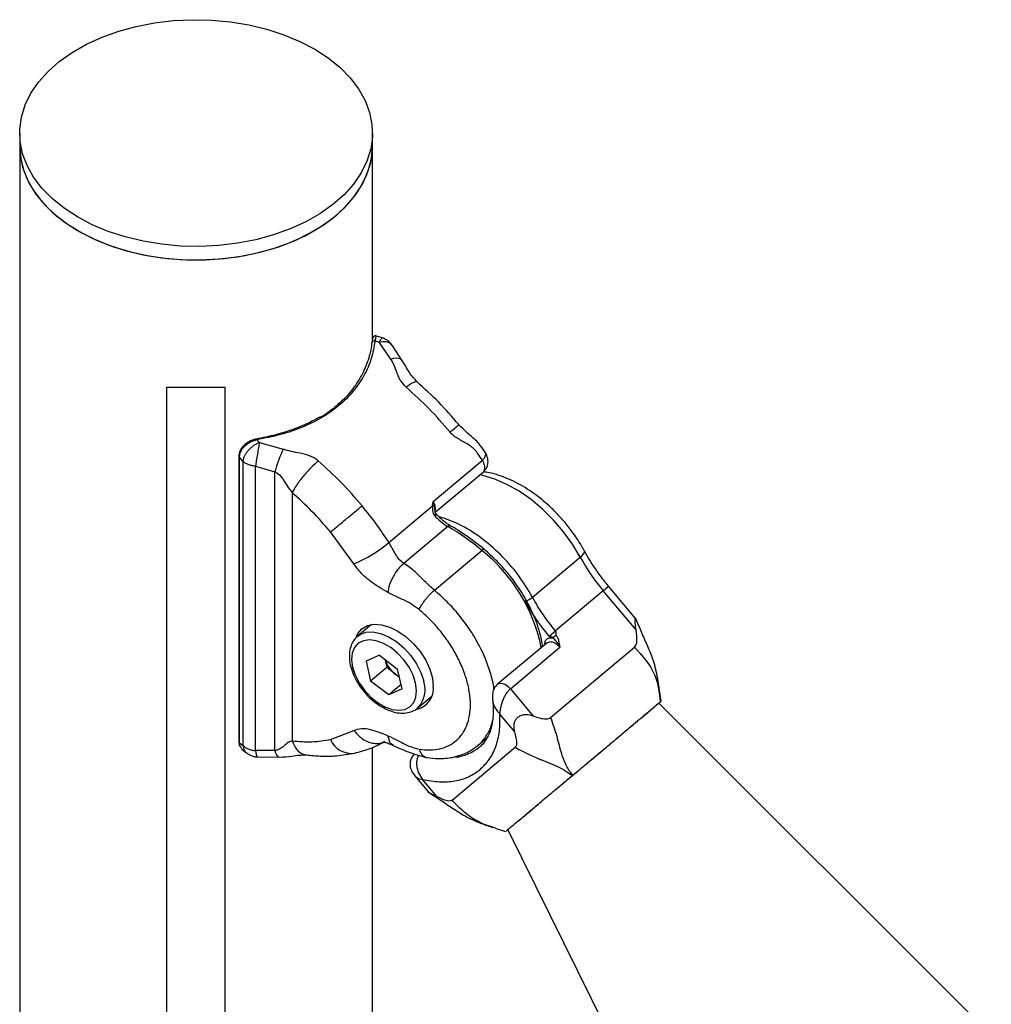
# Model space of a CAD drawing. Units: millimetres. Extents: x 0 to 42, y 0 to 29.8.
# Drawn here: x 33.6 to 34.3, y 14.2 to 14.9 of the extents above; entities that cross this region are included whole.
import ezdxf

# ---------------------------------------------------------------- set-up
doc = ezdxf.new("R2010")
doc.units = ezdxf.units.MM

msp = doc.modelspace()

# ---------------------------------------------------------------- linework, layer by layer
at = {"color": 7, "linetype": 'Continuous', "lineweight": 25}
for p, q in [((33.60883, 14.814), (33.60883, 14.80481)), ((33.85003, 14.80481), (33.85003, 14.814)), ((33.60883, 14.80481), (33.60883, 12.26154)), ((33.85003, 14.67294), (33.85003, 14.80481)), ((33.85691, 14.67395), (33.85206, 14.67535)), ((33.85178, 14.67187), (33.85464, 14.67098)), ((33.86263, 14.65952), (33.85464, 14.67098)), ((33.8702, 14.65868), (33.86392, 14.66829)), ((33.70943, 14.64039), (33.74943, 14.64039)), ((33.70943, 14.086), (33.70943, 14.64039)), ((33.74943, 14.086), (33.74943, 14.64039)), ((33.77276, 14.60239), (33.77108, 14.60427)), ((33.77276, 14.60239), (33.78892, 14.59778)), ((33.75863, 14.5933), (33.75863, 14.39814)), ((33.76143, 14.58973), (33.75895, 14.59261)), ((33.75895, 14.59261), (33.75895, 14.39745)), ((33.76143, 14.58973), (33.76143, 14.39533)), ((33.89147, 14.56202), (33.9252, 14.59026)), ((33.77006, 14.58622), (33.78332, 14.58248)), ((33.77006, 14.39182), (33.77006, 14.58622)), ((33.78332, 14.39193), (33.78332, 14.58248)), ((33.89294, 14.5548), (33.9257, 14.58224)), ((33.79508, 14.56818), (33.79508, 14.39847)), ((33.89117, 14.55915), (33.89147, 14.56202)), ((33.89257, 14.55845), (33.89147, 14.56202)), ((33.86128, 14.53411), (33.89117, 14.55915)), ((33.89277, 14.55612), (33.89257, 14.55845)), ((33.83737, 14.51939), (33.82131, 14.54133)), ((33.90154, 14.54503), (33.87146, 14.51983)), ((33.89234, 14.50149), (33.92485, 14.52872)), ((33.95948, 14.49661), (33.99215, 14.52403)), ((34.00786, 14.50106), (33.97519, 14.47365)), ((34.03024, 14.47439), (34.00786, 14.50106)), ((34.03012, 14.48196), (34.01152, 14.50413)), ((33.84945, 14.47803), (33.8399, 14.47003)), ((33.9709, 14.47005), (33.97519, 14.47365)), ((33.97557, 14.47071), (33.97342, 14.46891)), ((33.96943, 14.46557), (33.93553, 14.43713)), ((33.94437, 14.43409), (33.97826, 14.46253)), ((33.97183, 14.41442), (34.0292, 14.46256)), ((33.97822, 14.46265), (33.97828, 14.46265)), ((33.97822, 14.46265), (33.97826, 14.46253)), ((33.8549, 14.45701), (33.84568, 14.45294)), ((33.84568, 14.45294), (33.8488, 14.43939)), ((33.8549, 14.45701), (33.86723, 14.44752)), ((33.85844, 14.45428), (33.85976, 14.44857)), ((33.85976, 14.44857), (33.8488, 14.43939)), ((33.86592, 14.44383), (33.85976, 14.44857)), ((33.87035, 14.43397), (33.86723, 14.44752)), ((33.86113, 14.42991), (33.8488, 14.43939)), ((33.86854, 14.44181), (33.86592, 14.44383)), ((33.86964, 14.43704), (33.86113, 14.42991)), ((33.87035, 14.43397), (33.86113, 14.42991)), ((33.94437, 14.43409), (33.96, 14.41546)), ((34.04618, 14.43314), (34.04607, 14.43434)), ((34.04739, 14.42561), (34.04632, 14.43315)), ((33.881, 14.42097), (33.89055, 14.42897)), ((34.04688, 14.42518), (34.04739, 14.4256)), ((34.27316, 14.19735), (34.04585, 14.42434)), ((33.93718, 14.41651), (33.94713, 14.40465)), ((33.82131, 14.39945), (33.83737, 14.40554)), ((33.92203, 14.39533), (33.92842, 14.40068)), ((33.75863, 14.39811), (33.75863, 14.39814)), ((33.75895, 14.39745), (33.76143, 14.39533)), ((33.76105, 14.39267), (33.76385, 14.39027)), ((33.78332, 14.39193), (33.77006, 14.39182)), ((33.85003, 12.26154), (33.85003, 14.39401)), ((33.85758, 14.39781), (33.85837, 14.3982)), ((33.90445, 14.35788), (33.94768, 14.39416)), ((33.77152, 14.38748), (33.78653, 14.38732)), ((33.8791, 14.37448), (33.88863, 14.36313)), ((33.89421, 14.36024), (33.88426, 14.3721)), ((33.93387, 14.3389), (33.9327, 14.33921)), ((33.93383, 14.33877), (33.94108, 14.3364)), ((33.94258, 14.33772), (34.0884, 14.04231))]:
    msp.add_line(p, q, dxfattribs=at)
at = {"color": 8, "linetype": 'Continuous', "lineweight": 25}
for p, q in [((34.00786, 14.50106), (34.01152, 14.50413)), ((34.04688, 14.42518), (34.04618, 14.43314))]:
    msp.add_line(p, q, dxfattribs=at)
at = {"color": 7, "linetype": 'Continuous', "lineweight": 25, "flags": 128}
for points in [[(33.80438, 14.75327), (33.79372, 14.74842), (33.78231, 14.74433), (33.77028, 14.74107), (33.75778, 14.73866), (33.74494, 14.73713), (33.73191, 14.7365), (33.71886, 14.73678), (33.70594, 14.73797), (33.69328, 14.74005), (33.68106, 14.74299), (33.6694, 14.74677), (33.65844, 14.75134), (33.64832, 14.75664), (33.63914, 14.76261), (33.63103, 14.76919), (33.62407, 14.77629), (33.61834, 14.78384), (33.61392, 14.79173), (33.61085, 14.79989), (33.60917, 14.80822), (33.6089, 14.81661), (33.61005, 14.82497), (33.61259, 14.8332), (33.6165, 14.84121), (33.62174, 14.8489), (33.62824, 14.85618), (33.63593, 14.86296), (33.64471, 14.86918), (33.65449, 14.87474), (33.66515, 14.87959), (33.67655, 14.88368), (33.68858, 14.88694), (33.70109, 14.88935), (33.71393, 14.89088), (33.72695, 14.89151), (33.74, 14.89123), (33.75293, 14.89004), (33.76558, 14.88796), (33.77781, 14.88501), (33.78947, 14.88124), (33.80043, 14.87667), (33.81055, 14.87137), (33.81973, 14.86539), (33.82784, 14.85882), (33.8348, 14.85172), (33.84053, 14.84417), (33.84495, 14.83628), (33.84802, 14.82812), (33.8497, 14.81979), (33.84997, 14.8114), (33.84882, 14.80304), (33.84628, 14.79481), (33.84236, 14.7868), (33.83712, 14.77911), (33.83062, 14.77183), (33.82294, 14.76505), (33.81415, 14.75883), (33.80438, 14.75327)], [(33.60883, 14.80481), (33.60917, 14.79902), (33.61085, 14.7907), (33.61392, 14.78254), (33.61834, 14.77464), (33.62407, 14.7671), (33.63103, 14.76), (33.63914, 14.75342), (33.64832, 14.74745), (33.65844, 14.74215), (33.6694, 14.73758), (33.68106, 14.7338), (33.69328, 14.73086), (33.70594, 14.72878), (33.71886, 14.72759), (33.73191, 14.72731), (33.74494, 14.72794), (33.75778, 14.72946), (33.77028, 14.73187), (33.78231, 14.73514), (33.79372, 14.73922), (33.80438, 14.74408), (33.81415, 14.74964), (33.82294, 14.75585), (33.83062, 14.76264), (33.83712, 14.76992), (33.84236, 14.77761), (33.84628, 14.78561), (33.84882, 14.79385), (33.84997, 14.80221), (33.85003, 14.80481)], [(33.60883, 14.80481), (33.60954, 14.79643), (33.61165, 14.78815), (33.61515, 14.78006), (33.61998, 14.77226), (33.6261, 14.76485), (33.63342, 14.7579), (33.64188, 14.7515), (33.65136, 14.74573), (33.66175, 14.74065), (33.67294, 14.73632), (33.6848, 14.7328), (33.69717, 14.73012), (33.70992, 14.72831), (33.7229, 14.72741), (33.73596, 14.72741), (33.74894, 14.72831), (33.7617, 14.73012), (33.77407, 14.7328), (33.78592, 14.73632), (33.79711, 14.74065), (33.80751, 14.74573), (33.81699, 14.7515), (33.82544, 14.7579), (33.83277, 14.76485), (33.83889, 14.77226), (33.84372, 14.78006), (33.84721, 14.78815), (33.84933, 14.79643), (33.85003, 14.80481)], [(33.84962, 14.67054), (33.84966, 14.67084), (33.84967, 14.67087)], [(33.83906, 14.46987), (33.84001, 14.47176), (33.84283, 14.47509), (33.8466, 14.47727), (33.85116, 14.47822), (33.85631, 14.4779), (33.86183, 14.47631), (33.86747, 14.47353), (33.87298, 14.46967), (33.87814, 14.46492), (33.8827, 14.45947), (33.88647, 14.45356), (33.88929, 14.44745), (33.89103, 14.44142), (33.89162, 14.43571)], [(33.87956, 14.43804), (33.87782, 14.4434), (33.87508, 14.44876), (33.87149, 14.45386), (33.86723, 14.45843), (33.8625, 14.46225), (33.85754, 14.46513), (33.85261, 14.46692), (33.84795, 14.46754), (33.8438, 14.46695), (33.84036, 14.46518), (33.8378, 14.46232), (33.83626, 14.45852), (33.8358, 14.45396), (33.83647, 14.44887), (33.83821, 14.44351), (33.84094, 14.43815), (33.84453, 14.43306), (33.8488, 14.42848), (33.85353, 14.42466), (33.85848, 14.42178), (33.86341, 14.41999), (33.86807, 14.41937), (33.87223, 14.41996), (33.87567, 14.42173), (33.87823, 14.42459), (33.87977, 14.42839), (33.88022, 14.43295), (33.87956, 14.43804)], [(34.0292, 14.46256), (34.03103, 14.46048), (34.03302, 14.45823), (34.03512, 14.45577), (34.03729, 14.45305), (34.03793, 14.45219), (34.03872, 14.45109), (34.03918, 14.45042), (34.03962, 14.44974), (34.04036, 14.44858), (34.04055, 14.44826), (34.0406, 14.44817), (34.04062, 14.44814), (34.04063, 14.44813), (34.04063, 14.44812), (34.04063, 14.44812), (34.04063, 14.44812), (34.04063, 14.44812), (34.04063, 14.44812), (34.04063, 14.44812), (34.04063, 14.44812), (34.04063, 14.44812), (34.04253, 14.44449), (34.04293, 14.44359), (34.04303, 14.44336), (34.04306, 14.4433), (34.04306, 14.44328), (34.04307, 14.44328), (34.04307, 14.44328), (34.04307, 14.44328), (34.04307, 14.44328), (34.04307, 14.44328), (34.04307, 14.44328), (34.04307, 14.44328), (34.04469, 14.43857), (34.04572, 14.43404), (34.0464, 14.42959), (34.04688, 14.42518)], [(33.86592, 14.44383), (33.86734, 14.44283), (33.86846, 14.44217)], [(33.88137, 14.42129), (33.88109, 14.42105), (33.881, 14.42097)], [(33.94768, 14.39416), (33.9502, 14.39266), (33.95304, 14.39112), (33.95621, 14.38955), (33.95971, 14.38795), (33.96081, 14.38747), (33.9622, 14.38689), (33.96304, 14.38653), (33.96388, 14.38619), (33.96531, 14.38561), (33.96569, 14.38545), (33.96581, 14.38541), (33.96585, 14.38539), (33.96586, 14.38539), (33.96586, 14.38539), (33.96586, 14.38539), (33.96586, 14.38539), (33.96586, 14.38539), (33.96586, 14.38539), (33.96586, 14.38539), (33.96586, 14.38539), (33.96586, 14.38539), (33.97008, 14.3837), (33.97108, 14.3833), (33.97133, 14.38319), (33.97139, 14.38317), (33.97141, 14.38316), (33.97142, 14.38316), (33.97142, 14.38316), (33.97142, 14.38316), (33.97142, 14.38316), (33.97142, 14.38316), (33.97142, 14.38316), (33.97142, 14.38316), (33.97618, 14.38108), (33.98017, 14.37905), (33.98365, 14.37694), (33.98683, 14.3748)]]:
    msp.add_lwpolyline(points, dxfattribs=at)
at = {"color": 8, "linetype": 'Continuous', "lineweight": 25, "flags": 128}
for points in [[(33.86263, 14.65952), (33.86446, 14.66003), (33.86615, 14.66024), (33.86765, 14.66015), (33.86889, 14.65977), (33.86985, 14.6591), (33.87021, 14.65867)], [(33.8731, 14.64025), (33.87536, 14.64202), (33.87732, 14.64328), (33.8789, 14.64398), (33.88004, 14.6441), (33.88049, 14.64389)], [(33.99215, 14.52403), (33.98682, 14.53288), (33.98068, 14.5414), (33.97383, 14.54942), (33.9664, 14.55681), (33.95852, 14.56342), (33.95035, 14.56913), (33.94202, 14.57385), (33.93369, 14.57747), (33.92552, 14.57995), (33.92348, 14.58039)], [(33.99215, 14.52403), (33.99343, 14.5252), (33.99437, 14.52627), (33.99493, 14.5272), (33.99508, 14.52795), (33.99498, 14.52831)], [(33.84007, 14.47016), (33.84152, 14.47117), (33.8456, 14.4727), (33.85038, 14.47297), (33.85562, 14.47194), (33.86109, 14.46968), (33.86653, 14.46629), (33.87169, 14.46193), (33.87632, 14.4568), (33.88021, 14.45114), (33.88317, 14.44522), (33.88507, 14.43931)], [(33.93553, 14.43712), (33.93596, 14.43742), (33.93737, 14.43785), (33.93907, 14.43769), (33.94091, 14.43697), (33.94272, 14.43573), (33.94437, 14.43409)], [(33.78332, 14.39193), (33.78383, 14.39031), (33.78444, 14.389), (33.78513, 14.38804), (33.78588, 14.38748), (33.78653, 14.38732)]]:
    msp.add_lwpolyline(points, dxfattribs=at)
at = {"color": 8, "linetype": 'Continuous', "lineweight": 25}
for centre, radius, start, end in [((33.85138, 14.66998), 0.00194, 78.09242, 152.44127), ((33.77038, 14.6041), 0.000714, 13.20682, 76.56599), ((33.88571, 14.55729), 0.00745, 344.76365, 39.35636), ((33.89814, 14.54649), 0.00833, 122.23338, 133.04719), ((33.90278, 14.5441), 0.00155, 71.68554, 143.18058), ((33.92616, 14.52787), 0.00156, 82.27297, 146.96587), ((33.85276, 14.43901), 0.11509, 11.64758, 51.21306), ((33.86778, 14.43347), 0.01825, 318.1357, 18.63688), ((33.8355, 14.40528), 0.01534, 202.36441, 278.67066), ((33.75961, 14.39817), 0.000974, 183.31331, 227.37134), ((33.90291, 14.41932), 0.03229, 277.17045, 308.70781)]:
    msp.add_arc(centre, radius, start, end, dxfattribs=at)
at = {"color": 7, "linetype": 'Continuous', "lineweight": 25}
for centre, radius, start, end in [((33.90114, 14.54798), 0.12277, 156.07125, 163.67919), ((33.7596, 14.59332), 0.000968, 181.32597, 227.45806), ((33.89027, 14.55564), 0.00362, 50.67746, 75.61985), ((33.92001, 14.57647), 0.03647, 220.93489, 239.56838), ((33.81778, 14.40042), 0.16711, 50.15397, 59.91942), ((33.7971, 14.6116), 0.10062, 293.59372, 309.63561), ((34.11505, 14.59124), 0.14008, 208.67568, 220.07524), ((33.95126, 14.50661), 0.01294, 284.34799, 309.43916), ((33.87905, 14.46104), 0.02165, 198.32047, 232.67998), ((33.87721, 14.43422), 0.01449, 284.46698, 5.89178)]:
    msp.add_arc(centre, radius, start, end, dxfattribs=at)
for points, knots in [([(33.85254, 14.67521), (33.85245, 14.67523), (33.85228, 14.67528), (33.85191, 14.6753), (33.85145, 14.67522), (33.85099, 14.67497), (33.85043, 14.67437), (33.85001, 14.67317), (33.84979, 14.6717), (33.84967, 14.67087)], [0, 0, 0, 0, 0.027553, 0.058388, 0.132883, 0.227429, 0.342487, 0.631546, 1, 1, 1, 1]), ([(33.85178, 14.67187), (33.85109, 14.66785), (33.84971, 14.65981), (33.8445, 14.64808), (33.83712, 14.6372), (33.82744, 14.62751), (33.81578, 14.6193), (33.80232, 14.6127), (33.78743, 14.60759), (33.77654, 14.60538), (33.77108, 14.60427)], [0, 0, 0, 0, 0.12499, 0.249524, 0.374894, 0.499208, 0.624542, 0.749152, 0.874132, 1, 1, 1, 1]), ([(33.84962, 14.67054), (33.84939, 14.669), (33.84897, 14.66608), (33.84779, 14.66118), (33.84617, 14.65622), (33.8441, 14.6514), (33.8407, 14.64482), (33.83499, 14.63651), (33.8274, 14.62891), (33.82089, 14.62383), (33.81705, 14.62115), (33.81455, 14.6197), (33.81372, 14.61921)], [0, 0, 0, 0, 0.078425, 0.147891, 0.248886, 0.333059, 0.399838, 0.600573, 0.799655, 0.879003, 0.95966, 1, 1, 1, 1]), ([(33.86396, 14.66822), (33.86342, 14.66905), (33.86243, 14.6706), (33.86036, 14.67226), (33.85848, 14.67337), (33.85736, 14.67378), (33.85687, 14.67396)], [0, 0, 0, 0, 0.319747, 0.593669, 0.822559, 1, 1, 1, 1]), ([(33.8731, 14.64025), (33.8718, 14.64164), (33.86972, 14.64386), (33.86789, 14.64736), (33.86632, 14.65101), (33.86513, 14.65521), (33.86342, 14.65816), (33.86263, 14.65952)], [0, 0, 0, 0, 0.2306091, 0.3690547, 0.5259306, 0.7811645, 1, 1, 1, 1]), ([(33.88049, 14.64389), (33.87867, 14.64592), (33.87577, 14.64915), (33.87281, 14.65469), (33.87108, 14.65734), (33.87021, 14.65867)], [0, 0, 0, 0, 0.456309, 0.726047, 1, 1, 1, 1]), ([(33.90904, 14.61466), (33.90455, 14.61986), (33.89557, 14.63027), (33.88552, 14.63935), (33.88049, 14.64389)], [0, 0, 0, 0, 0.499782, 1, 1, 1, 1]), ([(33.8141, 14.62), (33.8139, 14.61987), (33.81125, 14.61818), (33.80646, 14.61582), (33.79972, 14.61286), (33.79253, 14.61022), (33.78293, 14.60731), (33.77504, 14.60571), (33.77055, 14.6048)], [0, 0, 0, 0, 0.017152, 0.221587, 0.362176, 0.509421, 0.720784, 1, 1, 1, 1]), ([(33.92684, 14.59603), (33.92561, 14.59794), (33.92266, 14.60254), (33.9158, 14.60799), (33.91128, 14.61245), (33.90904, 14.61466)], [0, 0, 0, 0, 0.2626976, 0.6346686, 1, 1, 1, 1]), ([(33.9252, 14.59026), (33.92426, 14.59169), (33.92305, 14.59352), (33.92171, 14.59544), (33.92131, 14.596), (33.91966, 14.59819), (33.91541, 14.60128), (33.91004, 14.60415), (33.90565, 14.60679), (33.90392, 14.60866), (33.90308, 14.60957)], [0, 0, 0, 0, 0.1691382, 0.2159288, 0.2298803, 0.2375391, 0.4857154, 0.7523314, 0.8802635, 1, 1, 1, 1]), ([(33.77055, 14.6048), (33.76967, 14.60459), (33.76794, 14.60419), (33.76548, 14.60306), (33.76333, 14.60166), (33.76104, 14.59959), (33.75905, 14.59673), (33.75877, 14.59438), (33.75863, 14.59327)], [0, 0, 0, 0, 0.148082, 0.289819, 0.424756, 0.553428, 0.790376, 1, 1, 1, 1]), ([(33.77108, 14.60427), (33.76957, 14.60382), (33.76654, 14.60293), (33.76315, 14.60052), (33.76107, 14.59826), (33.75989, 14.59642), (33.75911, 14.59449), (33.759, 14.59324), (33.75895, 14.59261)], [0, 0, 0, 0, 0.248568, 0.497359, 0.622357, 0.748054, 0.87389, 1, 1, 1, 1]), ([(33.77276, 14.60239), (33.77208, 14.60211), (33.77071, 14.60153), (33.76868, 14.60026), (33.76677, 14.59876), (33.76506, 14.59705), (33.76361, 14.59522), (33.76249, 14.59334), (33.7617, 14.59146), (33.76152, 14.59031), (33.76143, 14.58973)], [0, 0, 0, 0, 0.125287, 0.250526, 0.375387, 0.500189, 0.625407, 0.749953, 0.875164, 1, 1, 1, 1]), ([(33.77276, 14.60239), (33.77256, 14.60129), (33.77213, 14.59899), (33.77136, 14.59448), (33.77061, 14.58988), (33.77024, 14.58741), (33.77006, 14.58622)], [0, 0, 0, 0, 0.241042, 0.500148, 0.759162, 1, 1, 1, 1]), ([(33.81295, 14.58987), (33.81212, 14.5905), (33.81036, 14.59184), (33.80733, 14.59322), (33.80404, 14.59433), (33.79976, 14.5954), (33.79462, 14.59613), (33.79074, 14.59725), (33.78892, 14.59778)], [0, 0, 0, 0, 0.122978, 0.261162, 0.38647, 0.529592, 0.779088, 1, 1, 1, 1]), ([(33.9257, 14.58223), (33.92626, 14.58276), (33.92739, 14.58386), (33.92849, 14.58595), (33.92906, 14.58817), (33.92911, 14.5908), (33.92841, 14.59357), (33.92738, 14.59529), (33.92693, 14.59604)], [0, 0, 0, 0, 0.1505914, 0.3079156, 0.458525, 0.5958272, 0.8217027, 1, 1, 1, 1]), ([(33.77006, 14.58622), (33.76919, 14.58632), (33.76746, 14.58654), (33.76509, 14.58731), (33.76299, 14.58836), (33.76195, 14.58927), (33.76143, 14.58973)], [0, 0, 0, 0, 0.25, 0.5, 0.75, 1, 1, 1, 1]), ([(33.81295, 14.58987), (33.81135, 14.58843), (33.80887, 14.58622), (33.80533, 14.58242), (33.80264, 14.5793), (33.80016, 14.57614), (33.79731, 14.5722), (33.79596, 14.56976), (33.79508, 14.56818)], [0, 0, 0, 0, 0.239457, 0.368361, 0.5, 0.631639, 0.760543, 1, 1, 1, 1]), ([(33.78332, 14.58248), (33.78389, 14.58217), (33.78664, 14.58066), (33.78934, 14.5766), (33.79213, 14.57197), (33.79415, 14.56938), (33.79508, 14.56818)], [0, 0, 0, 0, 0.100618, 0.487731, 0.763929, 1, 1, 1, 1]), ([(33.99492, 14.52828), (33.99454, 14.52902), (33.99325, 14.53152), (33.99069, 14.53559), (33.98677, 14.5414), (33.98163, 14.548), (33.97638, 14.55376), (33.97143, 14.55859), (33.96704, 14.56249), (33.96164, 14.56675), (33.95582, 14.57075), (33.94962, 14.5744), (33.94314, 14.57755), (33.93649, 14.58006), (33.9307, 14.58174), (33.92717, 14.58223), (33.92587, 14.58241)], [0, 0, 0, 0, 0.027015, 0.091008, 0.151688, 0.247822, 0.352277, 0.394948, 0.465461, 0.53826, 0.615954, 0.696586, 0.779433, 0.863947, 0.949763, 1, 1, 1, 1]), ([(33.82131, 14.54133), (33.82266, 14.54243), (33.82474, 14.54412), (33.82846, 14.54717), (33.83154, 14.54972), (33.83471, 14.55234), (33.83872, 14.55567), (33.84127, 14.5578), (33.84293, 14.55918)], [0, 0, 0, 0, 0.239457, 0.368361, 0.5, 0.631639, 0.760543, 1, 1, 1, 1]), ([(33.89117, 14.55915), (33.89105, 14.55804), (33.89087, 14.55635), (33.89142, 14.55403), (33.89212, 14.55304), (33.89246, 14.55258)], [0, 0, 0, 0, 0.498308, 0.760914, 1, 1, 1, 1]), ([(33.8937, 14.55354), (33.89349, 14.55377), (33.89318, 14.55412), (33.89286, 14.55493), (33.8928, 14.55541), (33.89278, 14.55566)], [0, 0, 0, 0, 0.499571, 0.735759, 1, 1, 1, 1]), ([(33.90327, 14.54562), (33.90245, 14.5461), (33.90084, 14.54704), (33.89841, 14.54891), (33.89575, 14.55125), (33.89404, 14.55319), (33.89306, 14.55429)], [0, 0, 0, 0, 0.225826, 0.446688, 0.68491, 1, 1, 1, 1]), ([(33.92636, 14.52942), (33.92627, 14.52949), (33.92388, 14.53157), (33.91892, 14.53534), (33.91143, 14.5406), (33.90615, 14.54401), (33.90339, 14.54549), (33.90326, 14.54556)], [0, 0, 0, 0, 0.012118, 0.325192, 0.650227, 0.984079, 1, 1, 1, 1]), ([(33.87146, 14.51983), (33.87035, 14.52067), (33.8681, 14.52236), (33.86574, 14.52605), (33.86363, 14.53009), (33.86205, 14.53279), (33.86128, 14.53411)], [0, 0, 0, 0, 0.245684, 0.5, 0.754316, 1, 1, 1, 1]), ([(33.942, 14.51381), (33.93978, 14.51636), (33.93665, 14.51994), (33.93166, 14.52478), (33.92872, 14.52752), (33.92667, 14.52914), (33.92635, 14.5294)], [0, 0, 0, 0, 0.454308, 0.638074, 0.941841, 1, 1, 1, 1]), ([(34.01152, 14.50413), (34.00929, 14.5069), (34.00615, 14.51079), (34.00194, 14.51679), (33.99859, 14.52199), (33.9961, 14.52611), (33.99502, 14.52824), (33.99499, 14.52829)], [0, 0, 0, 0, 0.358501, 0.504436, 0.745545, 0.99426, 1, 1, 1, 1]), ([(33.86065, 14.49999), (33.86097, 14.50179), (33.86165, 14.50554), (33.86464, 14.51166), (33.86813, 14.51669), (33.87038, 14.51881), (33.87146, 14.51983)], [0, 0, 0, 0, 0.270261, 0.562429, 0.789736, 1, 1, 1, 1]), ([(33.89234, 14.50149), (33.89008, 14.50354), (33.88514, 14.50801), (33.87901, 14.51468), (33.87383, 14.51822), (33.87146, 14.51983)], [0, 0, 0, 0, 0.313356, 0.686663, 1, 1, 1, 1]), ([(33.86065, 14.49999), (33.85656, 14.50235), (33.85032, 14.50594), (33.84228, 14.51278), (33.83901, 14.51718), (33.83737, 14.51939)], [0, 0, 0, 0, 0.485917, 0.741628, 1, 1, 1, 1]), ([(33.96637, 14.46301), (33.96632, 14.46347), (33.96601, 14.46639), (33.96464, 14.47195), (33.96228, 14.47952), (33.95923, 14.48689), (33.95583, 14.49368), (33.95242, 14.49951), (33.94895, 14.50478), (33.94557, 14.50944), (33.9431, 14.51247), (33.942, 14.51381)], [0, 0, 0, 0, 0.028224, 0.176298, 0.322241, 0.464346, 0.597675, 0.713894, 0.806288, 0.913868, 1, 1, 1, 1]), ([(33.8819, 14.48824), (33.88016, 14.48954), (33.87666, 14.49213), (33.87123, 14.49485), (33.86591, 14.49722), (33.86239, 14.49908), (33.86065, 14.49999)], [0, 0, 0, 0, 0.251779, 0.505478, 0.755902, 1, 1, 1, 1]), ([(33.8819, 14.48824), (33.88239, 14.48922), (33.88315, 14.49073), (33.88479, 14.49315), (33.88624, 14.49508), (33.88781, 14.49698), (33.8899, 14.4993), (33.89138, 14.50063), (33.89234, 14.50149)], [0, 0, 0, 0, 0.239457, 0.368361, 0.5, 0.631639, 0.760543, 1, 1, 1, 1]), ([(33.8819, 14.39277), (33.88441, 14.3925), (33.88942, 14.39196), (33.89623, 14.39288), (33.90233, 14.39502), (33.90751, 14.39849), (33.91169, 14.40313), (33.91473, 14.40889), (33.9166, 14.41558), (33.91721, 14.42309), (33.9166, 14.4312), (33.91473, 14.43974), (33.91169, 14.44849), (33.90751, 14.45726), (33.90233, 14.46584), (33.89623, 14.474), (33.88942, 14.48164), (33.88441, 14.48604), (33.8819, 14.48824)], [0, 0, 0, 0, 0.062507, 0.125, 0.187485, 0.25, 0.312486, 0.375, 0.437486, 0.5, 0.562486, 0.625, 0.687486, 0.75, 0.812486, 0.875, 0.937479, 1, 1, 1, 1]), ([(34.03024, 14.47439), (34.03002, 14.47589), (34.02968, 14.47826), (34.02963, 14.48084), (34.02979, 14.48198), (34.02998, 14.48222), (34.03011, 14.48196), (34.03012, 14.48195)], [0, 0, 0, 0, 0.37383, 0.588039, 0.804155, 0.989359, 1, 1, 1, 1]), ([(34.04606, 14.43441), (34.04568, 14.43729), (34.04475, 14.44415), (34.04206, 14.45415), (34.03789, 14.46417), (34.03372, 14.47331), (34.03117, 14.47952), (34.0299, 14.4826)], [0, 0, 0, 0, 0.170251, 0.40714, 0.604763, 0.803505, 1, 1, 1, 1]), ([(33.97519, 14.47365), (33.97522, 14.47361), (33.97528, 14.47352), (33.97536, 14.47331), (33.97543, 14.47284), (33.97538, 14.47218), (33.97532, 14.47151), (33.97539, 14.47105), (33.97548, 14.47084), (33.97554, 14.47075), (33.97557, 14.47071)], [0, 0, 0, 0, 0.044276, 0.093958, 0.216778, 0.500276, 0.78355, 0.905978, 0.955619, 1, 1, 1, 1]), ([(34.0292, 14.46256), (34.02957, 14.46298), (34.03044, 14.46396), (34.03118, 14.468), (34.03065, 14.47163), (34.03024, 14.47439)], [0, 0, 0, 0, 0.1481518, 0.3519169, 1, 1, 1, 1]), ([(33.84019, 14.47006), (33.83953, 14.46955), (33.83775, 14.46818), (33.83582, 14.46493), (33.83443, 14.46066), (33.83408, 14.4558), (33.83473, 14.45051), (33.83641, 14.44496), (33.83904, 14.43941), (33.8425, 14.4341), (33.84666, 14.42922), (33.85135, 14.42497), (33.85641, 14.4215), (33.86167, 14.41897), (33.86696, 14.41752), (33.87193, 14.41725), (33.87642, 14.4182), (33.87963, 14.41964), (33.881, 14.4211), (33.88136, 14.42148)], [0, 0, 0, 0, 0.034428, 0.093297, 0.152452, 0.213535, 0.276665, 0.340899, 0.405284, 0.46955, 0.533765, 0.598083, 0.662636, 0.72761, 0.793101, 0.858725, 0.916643, 0.978582, 1, 1, 1, 1]), ([(33.97342, 14.46891), (33.97339, 14.46895), (33.97332, 14.46902), (33.97313, 14.46916), (33.97274, 14.46934), (33.97216, 14.46948), (33.97158, 14.46962), (33.97119, 14.4698), (33.971, 14.46994), (33.97093, 14.47001), (33.9709, 14.47005)], [0, 0, 0, 0, 0.044252, 0.093852, 0.216422, 0.499696, 0.783195, 0.905873, 0.955595, 1, 1, 1, 1]), ([(33.97822, 14.46265), (33.97749, 14.46396), (33.97615, 14.46632), (33.97426, 14.46811), (33.97342, 14.46891)], [0, 0, 0, 0, 0.554127, 1, 1, 1, 1]), ([(33.97828, 14.46265), (33.97809, 14.46403), (33.9778, 14.46614), (33.97685, 14.46892), (33.97597, 14.47014), (33.97557, 14.47071)], [0, 0, 0, 0, 0.500784, 0.766175, 1, 1, 1, 1]), ([(33.93553, 14.43712), (33.93472, 14.43626), (33.93316, 14.4346), (33.9319, 14.43073), (33.93207, 14.42799), (33.93217, 14.42635)], [0, 0, 0, 0, 0.3063061, 0.5862716, 1, 1, 1, 1]), ([(33.93718, 14.41651), (33.93729, 14.41792), (33.93751, 14.42074), (33.9387, 14.42491), (33.94006, 14.42815), (33.94132, 14.43049), (33.94276, 14.43257), (33.94384, 14.4336), (33.94437, 14.43409)], [0, 0, 0, 0, 0.250468, 0.498351, 0.630703, 0.748979, 0.877599, 1, 1, 1, 1]), ([(33.93211, 14.42646), (33.93229, 14.42487), (33.9327, 14.42121), (33.93262, 14.41595), (33.93203, 14.41067), (33.93086, 14.40589), (33.92915, 14.4016), (33.92679, 14.39785), (33.9248, 14.39538), (33.92333, 14.39438), (33.92309, 14.39422)], [0, 0, 0, 0, 0.1030592, 0.2367151, 0.3717616, 0.5093727, 0.6517167, 0.8025158, 0.9677617, 1, 1, 1, 1]), ([(33.97503, 14.36489), (33.97773, 14.36716), (33.98323, 14.37177), (33.99189, 14.37903), (34.00065, 14.38639), (34.00917, 14.39353), (34.01733, 14.40038), (34.02477, 14.40663), (34.03141, 14.41219), (34.03693, 14.41683), (34.0413, 14.4205), (34.04423, 14.42296), (34.04577, 14.42424), (34.0457, 14.42419), (34.04568, 14.42417)], [0, 0, 0, 0, 0.085215, 0.172902, 0.258117, 0.345803, 0.431018, 0.518705, 0.60392, 0.691606, 0.776822, 0.864508, 0.949723, 1, 1, 1, 1]), ([(33.98683, 14.3748), (33.9896, 14.37712), (33.99513, 14.38176), (34.00367, 14.38892), (34.01216, 14.39604), (34.02036, 14.40292), (34.02779, 14.40916), (34.03431, 14.41463), (34.03963, 14.4191), (34.04445, 14.42314), (34.04598, 14.42442), (34.04688, 14.42518)], [0, 0, 0, 0, 0.099707, 0.199416, 0.306863, 0.414311, 0.521627, 0.628942, 0.736411, 0.843883, 1, 1, 1, 1]), ([(33.92364, 14.3789), (33.92585, 14.38108), (33.9303, 14.38545), (33.93463, 14.3944), (33.93723, 14.40471), (33.9372, 14.41259), (33.93718, 14.41651)], [0, 0, 0, 0, 0.248218, 0.5, 0.751782, 1, 1, 1, 1]), ([(33.96, 14.41546), (33.9585, 14.41588), (33.95613, 14.41656), (33.95263, 14.41621), (33.95005, 14.41514), (33.94818, 14.41342), (33.94694, 14.41124), (33.94634, 14.40824), (33.94684, 14.40598), (33.94713, 14.40465)], [0, 0, 0, 0, 0.214014, 0.336648, 0.460372, 0.5664, 0.661959, 0.800366, 1, 1, 1, 1]), ([(33.96, 14.41546), (33.96145, 14.41499), (33.96437, 14.41405), (33.96802, 14.41332), (33.97058, 14.4136), (33.97146, 14.41418), (33.97183, 14.41442)], [0, 0, 0, 0, 0.354876, 0.716647, 0.882309, 1, 1, 1, 1]), ([(33.97183, 14.41442), (33.9733, 14.41016), (33.97617, 14.40187), (33.97883, 14.39018), (33.98232, 14.3812), (33.98539, 14.37684), (33.98683, 14.3748)], [0, 0, 0, 0, 0.294246, 0.572212, 0.798943, 1, 1, 1, 1]), ([(33.83737, 14.40554), (33.83901, 14.40614), (33.84228, 14.40732), (33.8484, 14.40648), (33.85456, 14.40451), (33.85864, 14.40281), (33.86065, 14.40198)], [0, 0, 0, 0, 0.258232, 0.513804, 0.761119, 1, 1, 1, 1]), ([(33.86065, 14.40198), (33.86287, 14.40094), (33.86765, 14.3987), (33.87482, 14.39466), (33.87961, 14.39338), (33.8819, 14.39277)], [0, 0, 0, 0, 0.312089, 0.672079, 1, 1, 1, 1]), ([(33.94713, 14.40465), (33.94749, 14.40328), (33.94822, 14.40049), (33.94875, 14.39715), (33.94843, 14.39501), (33.9479, 14.39441), (33.94768, 14.39416)], [0, 0, 0, 0, 0.3548765, 0.7166471, 0.8823086, 1, 1, 1, 1]), ([(33.75863, 14.39811), (33.75868, 14.39758), (33.75876, 14.39651), (33.7591, 14.39524), (33.75958, 14.39466), (33.75973, 14.39448)], [0, 0, 0, 0, 0.410501, 0.821313, 1, 1, 1, 1]), ([(33.79508, 14.39847), (33.79415, 14.39814), (33.79213, 14.39742), (33.78974, 14.39505), (33.78736, 14.39323), (33.78516, 14.39216), (33.78389, 14.392), (33.78332, 14.39193)], [0, 0, 0, 0, 0.23569, 0.511442, 0.777275, 0.899554, 1, 1, 1, 1]), ([(33.83781, 14.39012), (33.84137, 14.39104), (33.84851, 14.39288), (33.85481, 14.39606), (33.85797, 14.39765)], [0, 0, 0, 0, 0.499408, 1, 1, 1, 1]), ([(33.85828, 14.39764), (33.85824, 14.39766), (33.85816, 14.39771), (33.86051, 14.39691), (33.86301, 14.39588), (33.8643, 14.39534)], [0, 0, 0, 0, 0.3420685, 0.6599334, 1, 1, 1, 1]), ([(33.8643, 14.39534), (33.86821, 14.39356), (33.87606, 14.38999), (33.88359, 14.38802), (33.88737, 14.38703)], [0, 0, 0, 0, 0.497914, 1, 1, 1, 1]), ([(33.88735, 14.38703), (33.88997, 14.38673), (33.89426, 14.38622), (33.89998, 14.38647), (33.90526, 14.38719), (33.9106, 14.38868), (33.91657, 14.39127), (33.92007, 14.39388), (33.92204, 14.39534)], [0, 0, 0, 0, 0.202803, 0.333778, 0.46108, 0.63157, 0.793408, 1, 1, 1, 1]), ([(33.76384, 14.39027), (33.76443, 14.38985), (33.76555, 14.38904), (33.76769, 14.38815), (33.76978, 14.38756), (33.77106, 14.3875), (33.77169, 14.38748)], [0, 0, 0, 0, 0.27027, 0.521899, 0.764539, 1, 1, 1, 1]), ([(33.78653, 14.38732), (33.78938, 14.38752), (33.79413, 14.38785), (33.80054, 14.38889), (33.80337, 14.38884), (33.80487, 14.38881)], [0, 0, 0, 0, 0.414348, 0.690566, 1, 1, 1, 1]), ([(33.80487, 14.38881), (33.80806, 14.38851), (33.81511, 14.38784), (33.82623, 14.38807), (33.83375, 14.3894), (33.8378, 14.39012)], [0, 0, 0, 0, 0.2765084, 0.6096701, 1, 1, 1, 1]), ([(33.87893, 14.38963), (33.87812, 14.38878), (33.87669, 14.38729), (33.87572, 14.38435), (33.87561, 14.38126), (33.87669, 14.37769), (33.87823, 14.37564), (33.87908, 14.37451)], [0, 0, 0, 0, 0.203814, 0.358052, 0.532702, 0.743269, 1, 1, 1, 1]), ([(33.88426, 14.3721), (33.88811, 14.3714), (33.89587, 14.37001), (33.90648, 14.37077), (33.91604, 14.37349), (33.92112, 14.37711), (33.92364, 14.3789)], [0, 0, 0, 0, 0.248218, 0.5, 0.751782, 1, 1, 1, 1]), ([(33.98683, 14.3748), (33.98411, 14.37251), (33.97865, 14.36792), (33.97068, 14.36124), (33.96314, 14.35491), (33.95628, 14.34915), (33.95053, 14.34433), (33.94596, 14.3405), (33.9429, 14.33793), (33.94112, 14.33643), (33.94137, 14.33664), (33.94146, 14.33672)], [0, 0, 0, 0, 0.10984, 0.219682, 0.338049, 0.456415, 0.574638, 0.692859, 0.81125, 0.929644, 1, 1, 1, 1]), ([(33.88799, 14.36352), (33.8908, 14.36173), (33.89647, 14.35815), (33.90475, 14.35245), (33.91389, 14.3466), (33.92328, 14.34222), (33.92987, 14.34011), (33.93263, 14.33923)], [0, 0, 0, 0, 0.196495, 0.395237, 0.59286, 0.829749, 1, 1, 1, 1]), ([(33.89421, 14.36024), (33.89294, 14.36086), (33.89095, 14.36182), (33.88906, 14.36277), (33.88879, 14.36305), (33.88868, 14.36317)], [0, 0, 0, 0, 0.50196, 0.78959, 1, 1, 1, 1]), ([(33.90445, 14.35788), (33.90408, 14.35768), (33.9032, 14.35719), (33.8997, 14.35767), (33.89658, 14.35913), (33.89421, 14.36024)], [0, 0, 0, 0, 0.148152, 0.351917, 1, 1, 1, 1]), ([(33.9493, 14.3433), (33.95083, 14.34458), (33.95394, 14.34719), (33.95975, 14.35207), (33.96426, 14.35585), (33.96633, 14.35759)], [0, 0, 0, 0, 0.34353, 0.697022, 1, 1, 1, 1])]:
    msp.add_open_spline(points, degree=3, knots=knots, dxfattribs=at)
at = {"color": 8, "linetype": 'Continuous', "lineweight": 25}
for points, knots in [([(33.85253, 14.67516), (33.85246, 14.67505), (33.85231, 14.67481), (33.85196, 14.67287), (33.85178, 14.67187)], [0, 0, 0, 0, 0.484623, 1, 1, 1, 1]), ([(33.85687, 14.67393), (33.85676, 14.67394), (33.85652, 14.67396), (33.856, 14.6734), (33.85537, 14.67245), (33.85488, 14.67147), (33.85464, 14.67098)], [0, 0, 0, 0, 0.22567, 0.483226, 0.741563, 1, 1, 1, 1]), ([(33.86393, 14.66821), (33.86334, 14.66898), (33.86214, 14.67053), (33.85869, 14.67151), (33.85596, 14.67115), (33.85464, 14.67098)], [0, 0, 0, 0, 0.333871, 0.678965, 1, 1, 1, 1]), ([(33.90308, 14.60957), (33.90449, 14.61075), (33.90665, 14.61257), (33.90829, 14.61397), (33.909, 14.6146), (33.90898, 14.6146), (33.90897, 14.6146)], [0, 0, 0, 0, 0.408803, 0.628869, 0.853606, 1, 1, 1, 1]), ([(33.9252, 14.59026), (33.92578, 14.59081), (33.92689, 14.59188), (33.92763, 14.59386), (33.92764, 14.59535), (33.92691, 14.596), (33.92686, 14.59605)], [0, 0, 0, 0, 0.277595, 0.535985, 0.965399, 1, 1, 1, 1]), ([(33.92566, 14.58229), (33.92582, 14.58241), (33.9263, 14.58277), (33.92675, 14.58377), (33.92698, 14.58519), (33.92677, 14.58683), (33.92621, 14.58857), (33.92554, 14.5897), (33.9252, 14.59026)], [0, 0, 0, 0, 0.088256, 0.270604, 0.452953, 0.635302, 0.817651, 1, 1, 1, 1]), ([(33.95948, 14.49661), (33.95636, 14.50179), (33.95012, 14.51215), (33.93774, 14.52616), (33.92399, 14.53795), (33.90946, 14.54707), (33.89998, 14.55028), (33.89532, 14.55186)], [0, 0, 0, 0, 0.2012403, 0.4024805, 0.6037208, 0.8049611, 1, 1, 1, 1]), ([(33.93313, 14.43382), (33.93312, 14.43394), (33.93287, 14.43723), (33.93104, 14.44421), (33.92757, 14.45451), (33.9226, 14.46489), (33.91648, 14.47502), (33.90927, 14.48466), (33.90122, 14.49368), (33.8953, 14.49889), (33.89234, 14.50149)], [0, 0, 0, 0, 0.005069, 0.147202, 0.289335, 0.431468, 0.573601, 0.715734, 0.857867, 1, 1, 1, 1]), ([(33.96801, 14.46437), (33.96799, 14.4649), (33.96795, 14.46634), (33.96897, 14.46799), (33.97083, 14.46914), (33.97256, 14.46899), (33.97342, 14.46891)], [0, 0, 0, 0, 0.161081, 0.440673, 0.720385, 1, 1, 1, 1]), ([(33.93219, 14.42676), (33.93223, 14.42625), (33.93241, 14.42424), (33.93394, 14.42058), (33.9361, 14.41787), (33.93718, 14.41651)], [0, 0, 0, 0, 0.144933, 0.569907, 1, 1, 1, 1]), ([(33.922, 14.39538), (33.92214, 14.39547), (33.92432, 14.3969), (33.92741, 14.40105), (33.93074, 14.40658), (33.93175, 14.41074), (33.93211, 14.41221)], [0, 0, 0, 0, 0.025518, 0.408238, 0.790958, 1, 1, 1, 1]), ([(33.83737, 14.40554), (33.83901, 14.40365), (33.84153, 14.40075), (33.84578, 14.39828), (33.84924, 14.397), (33.85268, 14.39661), (33.85561, 14.39669), (33.85706, 14.39751), (33.85758, 14.39781)], [0, 0, 0, 0, 0.287561, 0.442359, 0.600443, 0.758527, 0.913326, 1, 1, 1, 1]), ([(33.86065, 14.40198), (33.86095, 14.40026), (33.8615, 14.39705), (33.8635, 14.39605), (33.86443, 14.39558)], [0, 0, 0, 0, 0.536234, 1, 1, 1, 1]), ([(33.76117, 14.39257), (33.76115, 14.39258), (33.76062, 14.39295), (33.75991, 14.39397), (33.7591, 14.39559), (33.759, 14.39683), (33.75895, 14.39745)], [0, 0, 0, 0, 0.0091402, 0.3386663, 0.66996, 1, 1, 1, 1]), ([(33.76143, 14.39533), (33.76152, 14.39468), (33.7617, 14.39337), (33.76251, 14.39175), (33.76324, 14.3907), (33.7638, 14.39034), (33.76387, 14.39029)], [0, 0, 0, 0, 0.318161, 0.637276, 0.954698, 1, 1, 1, 1]), ([(33.79508, 14.39847), (33.79596, 14.39645), (33.79731, 14.39335), (33.80016, 14.39066), (33.80248, 14.38925), (33.80414, 14.38899), (33.80488, 14.38888)], [0, 0, 0, 0, 0.39385, 0.605867, 0.822383, 1, 1, 1, 1]), ([(33.8819, 14.39277), (33.88239, 14.39156), (33.88315, 14.38971), (33.88479, 14.3881), (33.88608, 14.38729), (33.88699, 14.38715), (33.88736, 14.38708)], [0, 0, 0, 0, 0.404253, 0.62187, 0.844105, 1, 1, 1, 1]), ([(33.77006, 14.39182), (33.77024, 14.39083), (33.77061, 14.38876), (33.77119, 14.38739), (33.77153, 14.38762), (33.77161, 14.38768)], [0, 0, 0, 0, 0.411921, 0.854931, 1, 1, 1, 1]), ([(33.88178, 14.38868), (33.88171, 14.38861), (33.88116, 14.388), (33.88061, 14.38643), (33.88016, 14.38409), (33.88024, 14.38077), (33.88136, 14.37648), (33.88329, 14.37357), (33.88426, 14.3721)], [0, 0, 0, 0, 0.018775, 0.162546, 0.294609, 0.442966, 0.719815, 1, 1, 1, 1]), ([(33.87896, 14.3748), (33.8795, 14.3742), (33.88065, 14.37291), (33.883, 14.37238), (33.88426, 14.3721)], [0, 0, 0, 0, 0.46608, 1, 1, 1, 1]), ([(33.9327, 14.33921), (33.92949, 14.34031), (33.92233, 14.34275), (33.91313, 14.34899), (33.9074, 14.35486), (33.90445, 14.35788)], [0, 0, 0, 0, 0.283789, 0.631706, 1, 1, 1, 1])]:
    msp.add_open_spline(points, degree=3, knots=knots, dxfattribs=at)
at = {"color": 7, "linetype": 'Continuous', "lineweight": 25}
for points in [[(33.90308, 14.60957), (33.89836, 14.61503), (33.88892, 14.62597), (33.87837, 14.63549), (33.8731, 14.64025)], [(33.84293, 14.55918), (33.83821, 14.56465), (33.82878, 14.57558), (33.81823, 14.58511), (33.81295, 14.58987)], [(33.82131, 14.54133), (33.81719, 14.54611), (33.80893, 14.55568), (33.7997, 14.56402), (33.79508, 14.56818)], [(33.86128, 14.53411), (33.85843, 14.53841), (33.85271, 14.547), (33.84619, 14.55512), (33.84293, 14.55918)], [(33.9709, 14.47005), (33.96783, 14.4739), (33.96168, 14.4816), (33.95687, 14.48991), (33.95446, 14.49407)], [(33.97519, 14.47365), (33.97225, 14.47733), (33.96638, 14.48469), (33.96178, 14.49264), (33.95948, 14.49661)], [(33.96943, 14.46557), (33.96999, 14.46588), (33.97111, 14.46651), (33.97352, 14.46611), (33.97607, 14.4648), (33.97753, 14.46329), (33.97826, 14.46253)], [(33.79508, 14.39847), (33.7997, 14.39808), (33.80893, 14.39731), (33.81719, 14.39873), (33.82131, 14.39945)], [(33.76143, 14.39533), (33.76195, 14.39487), (33.76299, 14.39396), (33.76509, 14.39291), (33.76746, 14.39214), (33.76919, 14.39193), (33.77006, 14.39182)]]:
    msp.add_open_spline(points, degree=3, dxfattribs=at)

doc.saveas('drawing.dxf')
